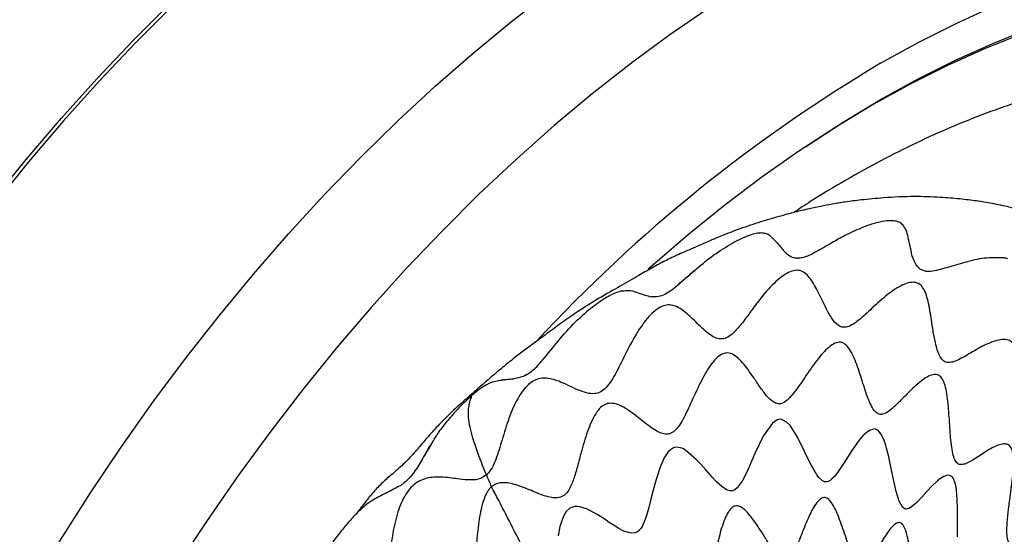
# Model space of a CAD drawing. Units: millimetres. Extents: x 69 to 1126, y 56 to 792.
# Drawn here: x 870 to 933, y 258 to 290 of the extents above; entities that cross this region are included whole.
import ezdxf

# ---------------------------------------------------------------- set-up
doc = ezdxf.new("R2010")
doc.units = ezdxf.units.MM

msp = doc.modelspace()

# ---------------------------------------------------------------- linework, layer by layer
at = {"color": 7, "linetype": 'Continuous', "lineweight": 25}
for p, q in [((928.069, 274.336), (927.71, 274.479)), ((928.5, 274.347), (928.366, 274.332)), ((899.501, 266.744), (899.164, 266.43))]:
    msp.add_line(p, q, dxfattribs=at)
at = {"color": 7, "linetype": 'Continuous', "lineweight": 25, "flags": 128}
for points in [[(925.182, 287.608), (927.609, 288.949), (930.032, 290.168), (932.446, 291.263), (934.846, 292.231), (937.229, 293.07), (939.59, 293.78), (941.925, 294.359), (944.229, 294.806), (946.498, 295.12), (948.729, 295.3), (950.916, 295.346), (953.056, 295.258), (955.146, 295.037), (955.623, 294.967)], [(869.421, 251.156), (871.167, 254.223), (872.986, 257.246), (874.875, 260.22), (876.831, 263.139), (878.85, 265.998), (880.929, 268.793), (883.064, 271.519), (885.251, 274.17), (887.486, 276.742), (889.766, 279.23), (892.087, 281.631), (894.444, 283.939), (896.833, 286.151), (899.25, 288.263), (901.691, 290.272), (904.152, 292.173)], [(957.015, 291.337), (955.86, 291.63), (953.89, 292.011), (951.864, 292.26), (949.786, 292.376), (947.661, 292.358), (945.492, 292.207), (943.283, 291.922), (941.039, 291.505), (938.764, 290.957), (936.462, 290.277), (934.138, 289.468), (931.797, 288.532), (929.441, 287.469), (927.077, 286.282), (924.708, 284.973), (922.339, 283.544), (919.975, 282), (917.62, 280.341), (915.278, 278.572), (912.955, 276.696), (910.653, 274.716), (910.393, 274.484)], [(920.329, 282.239), (920.406, 282.291), (922.792, 283.849), (925.182, 285.289), (927.572, 286.608), (929.958, 287.805), (932.334, 288.876), (934.697, 289.82), (937.042, 290.635), (939.364, 291.32), (941.659, 291.872), (943.923, 292.292), (946.151, 292.577), (948.339, 292.729), (950.484, 292.746), (952.58, 292.628), (954.623, 292.375), (956.611, 291.989), (956.807, 291.943)], [(847.604, 242.324), (848.925, 245.545), (850.333, 248.75), (851.825, 251.936), (853.4, 255.095), (855.054, 258.223), (856.785, 261.313), (858.59, 264.362), (860.465, 267.363), (862.407, 270.312), (864.414, 273.203), (866.48, 276.031), (868.604, 278.792), (870.781, 281.48), (873.008, 284.092), (875.28, 286.622), (877.594, 289.067), (879.946, 291.421)], [(880.09, 291.257), (877.742, 288.907), (875.433, 286.467), (873.165, 283.942), (870.942, 281.335), (868.769, 278.651), (866.649, 275.896), (864.586, 273.073), (862.584, 270.187), (860.645, 267.244), (858.774, 264.249), (856.973, 261.206), (855.245, 258.121), (853.594, 254.999), (852.022, 251.845), (850.532, 248.666), (849.127, 245.466), (847.808, 242.252)], [(914.177, 291.083), (911.709, 289.386), (909.252, 287.577), (906.812, 285.658), (904.393, 283.633), (901.999, 281.505), (899.635, 279.278), (897.304, 276.956), (895.01, 274.544), (892.759, 272.044), (890.553, 269.463), (888.397, 266.804), (886.294, 264.072), (884.249, 261.273), (882.265, 258.41), (880.345, 255.49), (878.493, 252.517), (876.712, 249.496), (875.005, 246.434), (873.376, 243.335), (871.827, 240.205), (870.361, 237.049)], [(930.085, 257.423), (930.085, 258.081), (930.087, 258.672), (930.084, 259.23), (930.066, 259.823), (930.048, 260.101), (930.019, 260.391), (929.99, 260.595), (929.921, 260.898), (929.857, 261.069), (929.803, 261.169), (929.766, 261.219), (929.716, 261.27), (929.576, 261.34), (929.445, 261.344), (929.215, 261.269), (929.009, 261.145), (928.813, 260.993), (928.433, 260.635), (928.134, 260.316), (927.8, 259.945), (927.466, 259.593), (927.161, 259.328), (926.977, 259.223), (926.823, 259.19), (926.804, 259.191), (926.795, 259.192), (926.791, 259.192), (926.789, 259.192), (926.787, 259.192), (926.787, 259.193), (926.787, 259.193), (926.787, 259.193), (926.787, 259.193), (926.787, 259.193), (926.787, 259.193), (926.787, 259.193), (926.786, 259.193), (926.778, 259.194), (926.72, 259.21), (926.654, 259.246), (926.583, 259.311), (926.551, 259.35), (926.373, 259.687), (926.181, 260.307), (926.007, 261.076), (925.865, 261.774), (925.708, 262.516), (925.569, 263.071), (925.518, 263.247), (925.508, 263.281), (925.507, 263.282), (925.507, 263.283), (925.507, 263.283), (925.507, 263.283), (925.507, 263.283), (925.507, 263.283), (925.507, 263.284), (925.506, 263.287), (925.5, 263.307), (925.468, 263.403), (925.372, 263.663), (925.202, 263.998), (925.034, 264.198), (924.808, 264.298), (924.511, 264.225), (924.351, 264.121), (924.206, 263.999), (924.059, 263.852), (923.911, 263.682), (923.762, 263.494), (923.364, 262.93), (922.846, 262.121), (922.485, 261.58), (922.321, 261.362), (922.244, 261.27), (922.089, 261.11), (922.013, 261.046), (921.95, 261.002), (921.849, 260.95), (921.757, 260.925), (921.668, 260.922), (921.607, 260.934), (921.458, 261.009), (921.268, 261.188), (921.133, 261.367), (920.709, 262.112), (920.345, 262.871), (919.895, 263.777), (919.442, 264.49), (919.173, 264.764), (918.886, 264.908), (918.739, 264.915), (918.591, 264.875), (918.295, 264.664), (917.716, 263.846), (917.177, 262.73), (916.682, 261.591), (916.374, 260.975), (916.064, 260.544), (915.907, 260.417), (915.747, 260.354), (915.582, 260.352), (915.415, 260.403), (915.074, 260.621), (914.731, 260.939), (914.46, 261.229), (914.352, 261.351), (914.053, 261.694), (913.723, 262.069), (913.472, 262.339), (912.77, 262.942), (912.584, 263.044), (912.443, 263.099), (912.22, 263.134), (912.09, 263.12), (912.004, 263.094), (911.799, 262.969), (911.648, 262.816), (911.415, 262.467), (911.143, 261.865), (910.886, 261.081), (910.704, 260.406), (910.558, 259.822), (910.398, 259.201), (910.258, 258.724), (910.13, 258.371), (909.997, 258.092), (909.914, 257.96), (909.861, 257.892), (909.832, 257.859), (909.828, 257.855), (909.827, 257.854), (909.827, 257.853), (909.827, 257.853), (909.826, 257.853), (909.826, 257.853), (909.826, 257.853), (909.826, 257.853), (909.823, 257.85), (909.809, 257.835), (909.701, 257.746), (909.564, 257.681), (909.35, 257.656), (909.199, 257.675), (908.847, 257.794), (908.52, 257.961), (908.214, 258.146), (907.975, 258.3), (907.58, 258.562), (907.187, 258.815), (906.905, 258.983), (906.521, 259.18), (906.031, 259.342), (905.897, 259.361), (905.712, 259.36), (905.401, 259.261), (905.165, 259.044), (904.991, 258.75), (904.772, 258.091), (904.66, 257.496)]]:
    msp.add_lwpolyline(points, dxfattribs=at)
at = {"color": 7, "linetype": 'Continuous', "lineweight": 25}
msp.add_arc((975.58, 202.904), 98.563, 120.75212, 137.18978, dxfattribs=at)
for points, knots in [([(958.701, 284.689), (958.572, 284.751), (957.876, 285.088), (956.556, 285.582), (954.742, 286.166), (952.87, 286.621), (950.948, 286.957), (948.978, 287.172), (946.963, 287.264), (944.906, 287.233), (942.811, 287.078), (940.682, 286.798), (938.522, 286.394), (936.338, 285.866), (934.133, 285.214), (931.912, 284.441), (929.681, 283.548), (927.444, 282.538), (925.205, 281.413), (922.971, 280.17), (921.119, 279.065), (920.018, 278.334), (919.655, 278.094)], [0, 0, 0, 0, 0.011727, 0.063102, 0.114582, 0.166243, 0.218148, 0.270346, 0.322873, 0.375745, 0.428959, 0.482501, 0.536341, 0.590443, 0.644763, 0.699258, 0.753885, 0.808608, 0.863391, 0.918209, 0.973036, 1, 1, 1, 1]), ([(914.052, 118.524), (914.067, 118.524), (914.846, 118.507), (916.428, 118.585), (918.797, 118.766), (921.207, 119.083), (923.647, 119.515), (926.116, 120.068), (928.611, 120.739), (931.128, 121.528), (933.663, 122.434), (936.214, 123.455), (938.777, 124.59), (941.348, 125.838), (943.925, 127.197), (946.504, 128.665), (949.081, 130.24), (951.653, 131.92), (954.217, 133.703), (956.769, 135.586), (959.307, 137.567), (961.826, 139.644), (964.323, 141.813), (966.796, 144.072), (969.241, 146.418), (971.655, 148.847), (974.034, 151.357), (976.376, 153.944), (978.677, 156.605), (980.935, 159.336), (983.147, 162.134), (985.309, 164.995), (987.419, 167.916), (989.474, 170.892), (991.471, 173.919), (993.408, 176.994), (995.282, 180.113), (997.092, 183.271), (998.833, 186.464), (1000.505, 189.689), (1002.105, 192.941), (1003.63, 196.215), (1005.08, 199.508), (1006.451, 202.815), (1007.742, 206.132), (1008.952, 209.455), (1010.079, 212.778), (1011.121, 216.098), (1012.077, 219.411), (1012.946, 222.712), (1013.727, 225.996), (1014.418, 229.26), (1015.018, 232.5), (1015.528, 235.71), (1015.945, 238.887), (1016.27, 242.027), (1016.502, 245.125), (1016.641, 248.178), (1016.687, 251.181), (1016.639, 254.131), (1016.497, 257.024), (1016.262, 259.855), (1015.934, 262.622), (1015.513, 265.32), (1015, 267.946), (1014.395, 270.496), (1013.7, 272.968), (1012.914, 275.356), (1012.041, 277.661), (1011.076, 279.873), (1010.179, 281.721), (1009.569, 282.792), (1009.341, 283.192)], [0, 0, 0, 0, 0.00028, 0.01483, 0.029386, 0.043947, 0.058512, 0.073081, 0.087653, 0.102226, 0.116802, 0.131379, 0.145958, 0.160536, 0.175115, 0.189694, 0.204273, 0.218852, 0.23343, 0.248008, 0.262586, 0.277162, 0.291739, 0.306314, 0.32089, 0.335464, 0.350039, 0.364613, 0.379186, 0.393759, 0.408332, 0.422904, 0.437477, 0.452049, 0.466621, 0.481192, 0.495764, 0.510336, 0.524908, 0.539479, 0.554051, 0.568623, 0.583195, 0.597768, 0.612341, 0.626914, 0.641487, 0.656061, 0.670635, 0.68521, 0.699785, 0.714361, 0.728937, 0.743514, 0.758091, 0.772669, 0.787248, 0.801827, 0.816407, 0.830987, 0.845568, 0.860149, 0.874729, 0.88931, 0.903889, 0.918468, 0.933045, 0.947621, 0.962193, 0.976763, 0.991329, 1, 1, 1, 1]), ([(939.896, 275.867), (939.524, 276.075), (938.816, 276.469), (937.588, 277.048), (936.475, 277.5), (935.5, 277.842), (934.708, 278.088), (934.015, 278.281), (933.231, 278.476), (932.297, 278.672), (931.271, 278.84), (930.233, 278.966), (928.904, 279.079), (927.229, 279.132), (925.484, 279.052), (924.015, 278.904), (922.991, 278.775), (922.147, 278.641), (921.322, 278.485), (920.499, 278.306), (919.589, 278.081), (918.563, 277.802), (917.381, 277.451), (916.017, 276.991), (914.592, 276.421), (913.235, 275.815), (912.214, 275.374), (911.4, 274.985), (910.599, 274.551), (909.719, 274.039), (908.621, 273.404), (907.256, 272.632), (905.846, 271.751), (904.566, 270.839), (903.463, 270.012), (902.707, 269.47), (902.096, 269.006), (901.583, 268.598), (901.128, 268.227), (900.683, 267.855), (900.152, 267.402), (899.707, 267.014), (899.456, 266.795)], [0, 0, 0, 0, 0.033862, 0.064368, 0.091849, 0.116041, 0.136431, 0.154607, 0.171013, 0.199021, 0.225574, 0.253339, 0.283809, 0.319497, 0.360844, 0.393746, 0.420888, 0.44256, 0.461239, 0.482041, 0.50526, 0.530643, 0.557094, 0.585208, 0.615188, 0.646294, 0.674984, 0.701507, 0.726113, 0.750109, 0.778344, 0.807338, 0.837323, 0.869896, 0.892484, 0.914801, 0.933972, 0.946227, 0.957452, 0.96786, 0.981863, 1, 1, 1, 1]), ([(921.252, 275.687), (921.351, 275.747), (921.624, 275.911), (922.163, 276.23), (922.964, 276.685), (923.609, 276.964), (923.973, 277.122)], [0, 0, 0, 0, 0.114661, 0.318385, 0.615189, 1, 1, 1, 1]), ([(924.206, 277.211), (924.167, 277.197), (924.09, 277.168), (924.012, 277.138), (923.973, 277.122)], [0, 0, 0, 0, 0.498748, 1, 1, 1, 1]), ([(925.002, 277.457), (924.872, 277.423), (924.61, 277.354), (924.342, 277.259), (924.206, 277.211)], [0, 0, 0, 0, 0.493887, 1, 1, 1, 1]), ([(926.031, 277.569), (925.881, 277.573), (925.575, 277.582), (925.195, 277.499), (925.002, 277.457)], [0, 0, 0, 0, 0.49109, 1, 1, 1, 1]), ([(926.596, 277.317), (926.527, 277.379), (926.391, 277.502), (926.15, 277.547), (926.031, 277.569)], [0, 0, 0, 0, 0.50809, 1, 1, 1, 1]), ([(927.184, 275.39), (927.1, 275.773), (926.974, 276.348), (926.835, 276.978), (926.675, 277.206), (926.596, 277.317)], [0, 0, 0, 0, 0.506743, 0.758509, 1, 1, 1, 1]), ([(917.604, 276.792), (917.494, 276.787), (917.276, 276.776), (916.671, 276.604), (916.132, 276.332), (915.767, 276.148)], [0, 0, 0, 0, 0.248194, 0.49218, 1, 1, 1, 1]), ([(918.085, 276.661), (918.016, 276.697), (917.882, 276.768), (917.695, 276.784), (917.604, 276.792)], [0, 0, 0, 0, 0.509232, 1, 1, 1, 1]), ([(918.114, 276.642), (918.109, 276.646), (918.1, 276.652), (918.09, 276.658), (918.085, 276.661)], [0, 0, 0, 0, 0.500518, 1, 1, 1, 1]), ([(918.114, 276.642), (918.255, 276.515), (918.537, 276.262), (918.837, 275.879), (918.987, 275.689)], [0, 0, 0, 0, 0.501755, 1, 1, 1, 1]), ([(913.474, 274.515), (913.834, 274.818), (914.563, 275.432), (915.364, 275.908), (915.77, 276.149)], [0, 0, 0, 0, 0.493283, 1, 1, 1, 1]), ([(919.019, 275.655), (919.014, 275.66), (919.003, 275.672), (918.992, 275.683), (918.987, 275.689)], [0, 0, 0, 0, 0.499374, 1, 1, 1, 1]), ([(919.019, 275.655), (919.107, 275.568), (919.285, 275.393), (919.592, 275.218), (919.833, 275.192), (919.924, 275.182)], [0, 0, 0, 0, 0.379528, 0.765149, 1, 1, 1, 1]), ([(921.252, 275.687), (921.011, 275.554), (920.655, 275.357), (920.212, 275.202), (920.019, 275.189), (919.924, 275.182)], [0, 0, 0, 0, 0.516421, 0.760477, 1, 1, 1, 1]), ([(927.276, 275.117), (927.259, 275.162), (927.226, 275.252), (927.198, 275.343), (927.184, 275.39)], [0, 0, 0, 0, 0.496452, 1, 1, 1, 1]), ([(933.039, 275.197), (932.676, 275.212), (931.929, 275.243), (930.698, 274.981), (929.53, 274.6), (928.835, 274.43), (928.5, 274.347)], [0, 0, 0, 0, 0.244018, 0.502317, 0.759871, 1, 1, 1, 1]), ([(927.71, 274.479), (927.619, 274.565), (927.433, 274.742), (927.329, 274.99), (927.276, 275.117)], [0, 0, 0, 0, 0.485562, 1, 1, 1, 1]), ([(933.287, 275.148), (933.247, 275.157), (933.168, 275.177), (933.082, 275.191), (933.039, 275.197)], [0, 0, 0, 0, 0.497357, 1, 1, 1, 1]), ([(936.609, 257.583), (936.593, 257.708), (936.546, 258.054), (936.67, 258.818), (936.914, 259.867), (937.26, 261.092), (937.556, 262.179), (937.683, 262.951), (937.689, 263.429), (937.568, 263.797), (937.316, 264.018), (936.98, 264.126), (936.438, 264.149), (935.81, 264.016), (935.159, 263.823), (934.649, 263.694), (934.245, 263.677), (933.954, 263.825), (933.787, 264.142), (933.711, 264.603), (933.685, 265.384), (933.759, 266.501), (933.877, 267.832), (933.916, 268.858), (933.798, 269.491), (933.612, 269.825), (933.303, 269.989), (932.764, 270.016), (931.97, 269.749), (931.046, 269.225), (930.309, 268.771), (929.772, 268.552), (929.427, 268.51), (929.134, 268.651), (928.891, 269.028), (928.703, 269.628), (928.552, 270.406), (928.403, 271.382), (928.266, 272.257), (928.073, 272.936), (927.883, 273.329), (927.62, 273.592), (927.261, 273.676), (926.833, 273.59), (926.187, 273.296), (925.357, 272.675), (924.444, 271.812), (923.719, 271.142), (923.172, 270.818), (922.8, 270.746), (922.407, 270.919), (922.027, 271.392), (921.608, 272.174), (921.179, 273.108), (920.765, 273.857), (920.367, 274.259), (920.035, 274.423), (919.641, 274.417), (919.199, 274.227), (918.738, 273.902), (918.099, 273.308), (917.45, 272.515), (916.801, 271.621), (916.276, 270.914), (915.805, 270.382), (915.37, 270.074), (914.979, 270.005), (914.606, 270.121), (914.098, 270.448), (913.496, 271.041), (912.803, 271.732), (912.198, 272.144), (911.672, 272.227), (911.265, 272.137), (910.839, 271.866), (910.259, 271.305), (909.592, 270.344), (908.931, 269.069), (908.42, 267.998), (907.984, 267.265), (907.651, 266.846), (907.272, 266.585), (906.816, 266.515), (906.299, 266.627), (905.724, 266.868), (905.043, 267.199), (904.425, 267.46), (903.855, 267.553), (903.451, 267.521), (903.051, 267.367), (902.66, 267.052), (902.306, 266.61), (901.865, 265.872), (901.433, 264.797), (901.049, 263.481), (900.733, 262.431), (900.407, 261.713), (900.188, 261.473), (900.086, 261.361)], [0, 0, 0, 0, 0.005648, 0.015562, 0.027369, 0.044492, 0.060823, 0.068115, 0.074762, 0.081043, 0.087559, 0.094705, 0.10255, 0.119708, 0.131352, 0.142267, 0.151835, 0.15811, 0.16413, 0.170674, 0.178069, 0.194979, 0.212783, 0.22914, 0.236415, 0.24322, 0.250042, 0.257365, 0.273887, 0.291932, 0.30918, 0.316801, 0.323624, 0.329975, 0.336598, 0.346619, 0.357985, 0.370101, 0.388085, 0.396431, 0.404157, 0.411339, 0.418339, 0.425692, 0.433651, 0.451215, 0.46954, 0.486235, 0.493435, 0.5, 0.506565, 0.517654, 0.530452, 0.548777, 0.56634, 0.574299, 0.581653, 0.588653, 0.595835, 0.603561, 0.611906, 0.62989, 0.642007, 0.653373, 0.663394, 0.670016, 0.676368, 0.683191, 0.690812, 0.70806, 0.726105, 0.742627, 0.74995, 0.756771, 0.763576, 0.770851, 0.787209, 0.805013, 0.821922, 0.829318, 0.835862, 0.841882, 0.848157, 0.857724, 0.86864, 0.880283, 0.897441, 0.905287, 0.912433, 0.918948, 0.92523, 0.931876, 0.939168, 0.955499, 0.972623, 0.987961, 0.994352, 1, 1, 1, 1]), ([(912.224, 273.415), (912.255, 273.448), (912.41, 273.612), (912.791, 273.921), (913.139, 274.224), (913.353, 274.41)], [0, 0, 0, 0, 0.08849, 0.439289, 1, 1, 1, 1]), ([(913.353, 274.41), (913.329, 274.39), (912.946, 274.055), (912.573, 273.725), (912.224, 273.415)], [0, 0, 0, 0, 0.061889, 1, 1, 1, 1]), ([(913.477, 274.518), (913.456, 274.5), (913.415, 274.464), (913.374, 274.428), (913.353, 274.41)], [0, 0, 0, 0, 0.500574, 1, 1, 1, 1]), ([(928.293, 274.327), (928.254, 274.326), (928.177, 274.324), (928.105, 274.332), (928.069, 274.336)], [0, 0, 0, 0, 0.502894, 1, 1, 1, 1]), ([(928.366, 274.332), (928.354, 274.331), (928.329, 274.329), (928.305, 274.328), (928.293, 274.327)], [0, 0, 0, 0, 0.501114, 1, 1, 1, 1]), ([(912.224, 273.415), (912.074, 273.293), (911.78, 273.056), (911.341, 272.805), (910.931, 272.704), (910.701, 272.72), (910.582, 272.729)], [0, 0, 0, 0, 0.255258, 0.498406, 0.742536, 1, 1, 1, 1]), ([(908.68, 273.094), (908.488, 273.035), (908.203, 272.948), (907.665, 272.641), (907.372, 272.442), (907.225, 272.341)], [0, 0, 0, 0, 0.508478, 0.752262, 1, 1, 1, 1]), ([(908.68, 273.094), (908.878, 273.115), (909.252, 273.155), (909.708, 272.999), (910.138, 272.832), (910.447, 272.76), (910.582, 272.729)], [0, 0, 0, 0, 0.312232, 0.590769, 0.821293, 1, 1, 1, 1]), ([(907.225, 272.341), (907.056, 272.219), (906.712, 271.969), (906.379, 271.684), (906.209, 271.538)], [0, 0, 0, 0, 0.48829, 1, 1, 1, 1]), ([(902.623, 267.739), (902.774, 267.836), (903.13, 268.063), (903.818, 268.864), (904.662, 269.935), (905.507, 270.9), (906.059, 271.401), (906.209, 271.538)], [0, 0, 0, 0, 0.119678, 0.281337, 0.583243, 0.886172, 1, 1, 1, 1]), ([(936.119, 256.921), (936.103, 256.97), (936.069, 257.071), (935.958, 257.215), (935.672, 257.362), (935.147, 257.294), (934.497, 257.072), (933.971, 256.887), (933.612, 256.87), (933.435, 256.948), (933.333, 257.088), (933.259, 257.284), (933.213, 257.7), (933.243, 258.372), (933.335, 259.212), (933.476, 260.276), (933.602, 261.264), (933.652, 262.109), (933.635, 262.639), (933.557, 262.994), (933.446, 263.183), (933.302, 263.312), (933.067, 263.367), (932.612, 263.279), (931.983, 262.935), (931.254, 262.436), (930.678, 262.079), (930.277, 262.001), (930.033, 262.105), (929.861, 262.421), (929.703, 263.061), (929.61, 264.094), (929.535, 265.402), (929.435, 266.475), (929.265, 267.183), (929.087, 267.572), (928.826, 267.783), (928.499, 267.776), (928.137, 267.618), (927.603, 267.245), (927.025, 266.691), (926.422, 266.066), (925.937, 265.595), (925.52, 265.287), (925.165, 265.194), (924.883, 265.332), (924.65, 265.654), (924.36, 266.272), (924.053, 267.234), (923.692, 268.393), (923.33, 269.258), (922.954, 269.708), (922.633, 269.86), (922.268, 269.779), (921.743, 269.423), (921.092, 268.662), (920.375, 267.614), (919.794, 266.744), (919.329, 266.204), (918.999, 265.94), (918.656, 265.867), (918.287, 266.035), (917.902, 266.427), (917.491, 266.99), (917.002, 267.728), (916.54, 268.39), (916.075, 268.866), (915.725, 269.097), (915.357, 269.176), (914.973, 269.032), (914.609, 268.699), (914.129, 268.058), (913.599, 267.05), (913.043, 265.808), (912.584, 264.832), (912.17, 264.251), (911.837, 263.987), (911.469, 263.947), (910.941, 264.12), (910.273, 264.607), (909.476, 265.264), (908.78, 265.744), (908.214, 265.938), (907.875, 265.943), (907.62, 265.855), (907.38, 265.702), (907.1, 265.384), (906.818, 264.885), (906.48, 264.07), (906.196, 263.098), (905.925, 262.048), (905.692, 261.223), (905.446, 260.572), (905.187, 260.188), (904.978, 260.021), (904.745, 259.916), (904.413, 259.891), (903.823, 260.005), (903.05, 260.325), (902.131, 260.709), (901.358, 260.912), (900.836, 260.848), (900.58, 260.742), (900.469, 260.656), (900.414, 260.614)], [0, 0, 0, 0, 0.002876, 0.005874, 0.012486, 0.02833, 0.046008, 0.062598, 0.069658, 0.075716, 0.078477, 0.081196, 0.087006, 0.096274, 0.107207, 0.119101, 0.136858, 0.144961, 0.152238, 0.15873, 0.161836, 0.164988, 0.171757, 0.179393, 0.196793, 0.215017, 0.23123, 0.23796, 0.243911, 0.249883, 0.256653, 0.272996, 0.291429, 0.309147, 0.317009, 0.324064, 0.330632, 0.337482, 0.345101, 0.353533, 0.371931, 0.384272, 0.39571, 0.405592, 0.411966, 0.418032, 0.42468, 0.432279, 0.449878, 0.468621, 0.485773, 0.49321, 0.5, 0.50679, 0.514227, 0.531379, 0.550122, 0.567721, 0.57532, 0.581968, 0.588034, 0.594408, 0.60429, 0.615728, 0.628069, 0.646467, 0.654899, 0.662518, 0.669368, 0.675936, 0.682991, 0.690853, 0.708571, 0.727004, 0.743347, 0.750117, 0.756089, 0.76204, 0.76877, 0.784983, 0.803207, 0.820607, 0.828243, 0.835012, 0.838164, 0.84127, 0.847762, 0.855039, 0.863142, 0.880899, 0.892793, 0.903726, 0.912994, 0.918804, 0.921523, 0.924284, 0.930342, 0.937402, 0.953992, 0.97167, 0.987514, 0.994126, 0.997124, 1, 1, 1, 1]), ([(902.623, 267.739), (902.487, 267.679), (902.206, 267.554), (901.964, 267.517), (901.838, 267.497)], [0, 0, 0, 0, 0.482503, 1, 1, 1, 1]), ([(900.101, 267.117), (899.963, 267.036), (899.696, 266.879), (899.337, 266.576), (899.164, 266.43)], [0, 0, 0, 0, 0.517638, 1, 1, 1, 1]), ([(900.504, 267.293), (900.437, 267.27), (900.306, 267.223), (900.169, 267.152), (900.101, 267.117)], [0, 0, 0, 0, 0.505694, 1, 1, 1, 1]), ([(900.506, 267.297), (900.616, 267.33), (900.801, 267.386), (900.988, 267.406), (901.064, 267.414)], [0, 0, 0, 0, 0.588576, 1, 1, 1, 1]), ([(901.212, 267.431), (901.187, 267.429), (901.139, 267.424), (901.091, 267.418), (901.067, 267.415)], [0, 0, 0, 0, 0.499208, 1, 1, 1, 1]), ([(901.212, 267.431), (901.317, 267.446), (901.52, 267.474), (901.735, 267.49), (901.838, 267.497)], [0, 0, 0, 0, 0.520927, 1, 1, 1, 1]), ([(899.526, 266.844), (899.357, 266.698), (898.9, 266.301), (898.099, 265.6), (897.283, 264.809), (896.565, 264.027), (895.936, 263.29), (895.383, 262.643), (894.896, 262.133), (894.353, 261.637), (893.764, 261.151), (893.174, 260.597), (892.648, 259.996), (892.216, 259.43), (891.903, 259.025), (891.789, 258.878)], [0, 0, 0, 0, 0.054703, 0.148777, 0.243025, 0.324013, 0.400176, 0.470563, 0.520577, 0.570264, 0.670992, 0.770632, 0.864796, 0.950819, 1, 1, 1, 1]), ([(900.086, 261.361), (899.871, 261.904), (899.454, 262.956), (899.01, 264.41), (898.883, 265.613), (899.072, 266.161), (899.164, 266.43)], [0, 0, 0, 0, 0.273737, 0.531129, 0.769772, 1, 1, 1, 1]), ([(899.103, 266.375), (899.113, 266.385), (899.134, 266.403), (899.154, 266.421), (899.164, 266.43)], [0, 0, 0, 0, 0.500018, 1, 1, 1, 1]), ([(899.029, 266.31), (898.861, 266.154), (898.514, 265.832), (898.188, 265.478), (898.019, 265.296)], [0, 0, 0, 0, 0.484036, 1, 1, 1, 1]), ([(899.029, 266.31), (899.041, 266.321), (899.066, 266.343), (899.09, 266.365), (899.103, 266.375)], [0, 0, 0, 0, 0.50025, 1, 1, 1, 1]), ([(898.019, 265.296), (897.989, 265.262), (897.928, 265.193), (897.869, 265.124), (897.839, 265.09)], [0, 0, 0, 0, 0.497757, 1, 1, 1, 1]), ([(897.068, 264.1), (897.154, 264.221), (897.326, 264.46), (897.511, 264.692), (897.603, 264.807)], [0, 0, 0, 0, 0.502602, 1, 1, 1, 1]), ([(897.786, 265.029), (897.755, 264.992), (897.694, 264.919), (897.633, 264.845), (897.603, 264.807)], [0, 0, 0, 0, 0.498191, 1, 1, 1, 1]), ([(897.839, 265.09), (897.83, 265.08), (897.812, 265.059), (897.795, 265.039), (897.786, 265.029)], [0, 0, 0, 0, 0.49941, 1, 1, 1, 1]), ([(896.771, 263.651), (896.819, 263.727), (896.916, 263.878), (897.017, 264.026), (897.068, 264.1)], [0, 0, 0, 0, 0.499837, 1, 1, 1, 1]), ([(896.698, 263.538), (896.468, 263.155), (896.234, 262.765), (895.998, 262.363), (895.994, 262.355)], [0, 0, 0, 0, 0.981543, 1, 1, 1, 1]), ([(895.994, 262.355), (895.994, 262.355), (896.221, 262.758), (896.46, 263.148), (896.698, 263.538)], [0, 0, 0, 0, 0.000089, 1, 1, 1, 1]), ([(896.771, 263.651), (896.759, 263.633), (896.734, 263.595), (896.71, 263.557), (896.698, 263.538)], [0, 0, 0, 0, 0.500318, 1, 1, 1, 1]), ([(895.994, 262.355), (895.826, 262.072), (895.579, 261.658), (895.186, 261.158), (894.979, 260.975), (894.876, 260.884)], [0, 0, 0, 0, 0.519938, 0.761249, 1, 1, 1, 1]), ([(900.086, 261.361), (899.969, 261.282), (899.646, 261.065), (899.047, 261.033), (898.26, 261.107), (897.373, 261.243), (896.579, 261.243), (895.974, 261.067), (895.563, 260.839), (895.184, 260.48), (894.866, 260.005), (894.604, 259.454), (894.314, 258.608), (894.115, 257.631), (893.957, 256.566), (893.814, 255.696), (893.626, 254.967), (893.353, 254.399), (892.994, 254.014), (892.557, 253.758), (891.868, 253.507), (890.938, 253.317), (889.845, 253.055), (888.976, 252.671), (888.368, 252.193), (887.986, 251.756), (887.69, 251.23), (887.396, 250.429), (887.231, 249.343), (887.222, 248.037), (887.248, 246.94), (887.169, 246.099), (887.032, 245.537), (886.764, 245.03), (886.316, 244.565), (885.702, 244.146), (884.954, 243.738), (884.034, 243.259), (883.208, 242.76), (882.523, 242.195), (882.088, 241.736), (881.729, 241.225), (881.476, 240.664), (881.336, 240.087), (881.269, 239.277), (881.391, 238.273), (881.682, 237.116), (881.9, 236.147), (881.907, 235.378), (881.784, 234.835), (881.437, 234.23), (880.837, 233.607), (879.951, 232.86), (878.927, 232.026), (878.072, 231.17), (877.525, 230.421), (877.217, 229.862), (877.025, 229.295), (876.968, 228.753), (877.02, 228.238), (877.214, 227.56), (877.577, 226.883), (878.026, 226.17), (878.376, 225.567), (878.601, 224.999), (878.65, 224.452), (878.515, 223.937), (878.228, 223.425), (877.692, 222.703), (876.877, 221.8), (875.932, 220.687), (875.273, 219.682), (874.938, 218.889), (874.812, 218.345), (874.834, 217.867), (875.03, 217.302), (875.529, 216.747), (876.302, 216.196), (876.974, 215.733), (877.391, 215.295), (877.588, 214.939), (877.624, 214.507), (877.457, 213.959), (877.101, 213.31), (876.605, 212.558), (875.978, 211.632), (875.443, 210.746), (875.077, 209.93), (874.903, 209.375), (874.836, 208.874), (874.914, 208.468), (875.119, 208.176), (875.539, 207.882), (876.253, 207.68), (877.201, 207.516), (877.952, 207.33), (878.411, 207.068), (878.509, 206.855), (878.555, 206.756)], [0, 0, 0, 0, 0.005648, 0.015562, 0.027369, 0.044492, 0.060823, 0.068115, 0.074762, 0.081043, 0.087559, 0.094705, 0.10255, 0.119708, 0.131352, 0.142267, 0.151835, 0.15811, 0.16413, 0.170674, 0.178069, 0.194979, 0.212783, 0.22914, 0.236415, 0.24322, 0.250042, 0.257365, 0.273887, 0.291932, 0.30918, 0.316801, 0.323624, 0.329975, 0.336598, 0.346619, 0.357985, 0.370101, 0.388085, 0.396431, 0.404157, 0.411339, 0.418339, 0.425692, 0.433651, 0.451215, 0.46954, 0.486235, 0.493435, 0.5, 0.506565, 0.517654, 0.530452, 0.548777, 0.56634, 0.574299, 0.581653, 0.588653, 0.595835, 0.603561, 0.611906, 0.62989, 0.642007, 0.653373, 0.663394, 0.670016, 0.676368, 0.683191, 0.690812, 0.70806, 0.726105, 0.742627, 0.74995, 0.756771, 0.763576, 0.770851, 0.787209, 0.805013, 0.821922, 0.829318, 0.835862, 0.841882, 0.848157, 0.857724, 0.86864, 0.880283, 0.897441, 0.905287, 0.912433, 0.918948, 0.92523, 0.931876, 0.939168, 0.955499, 0.972623, 0.987961, 0.994352, 1, 1, 1, 1]), ([(894.876, 260.884), (894.829, 260.847), (894.735, 260.773), (894.642, 260.711), (894.596, 260.68)], [0, 0, 0, 0, 0.497817, 1, 1, 1, 1]), ([(900.414, 260.614), (900.365, 260.737), (900.267, 260.981), (900.146, 261.234), (900.086, 261.361)], [0, 0, 0, 0, 0.500424, 1, 1, 1, 1]), ([(900.414, 260.614), (900.363, 260.564), (900.259, 260.461), (900.079, 260.186), (899.809, 259.555), (899.605, 258.498), (899.472, 257.193), (899.37, 256.107), (899.205, 255.331), (899.048, 254.929), (898.876, 254.679), (898.67, 254.482), (898.287, 254.304), (897.72, 254.242), (897.038, 254.267), (896.187, 254.335), (895.395, 254.365), (894.688, 254.265), (894.221, 254.108), (893.874, 253.878), (893.655, 253.628), (893.471, 253.332), (893.306, 252.886), (893.155, 252.064), (893.138, 250.96), (893.206, 249.664), (893.228, 248.612), (893.094, 247.859), (892.883, 247.392), (892.523, 247.049), (891.889, 246.713), (890.948, 246.463), (889.779, 246.195), (888.799, 245.882), (888.101, 245.491), (887.674, 245.132), (887.362, 244.667), (887.205, 244.127), (887.16, 243.551), (887.216, 242.717), (887.407, 241.818), (887.647, 240.861), (887.812, 240.082), (887.871, 239.406), (887.774, 238.83), (887.513, 238.375), (887.118, 238.003), (886.437, 237.54), (885.451, 237.039), (884.267, 236.421), (883.336, 235.797), (882.759, 235.189), (882.467, 234.694), (882.354, 234.163), (882.401, 233.425), (882.734, 232.534), (883.283, 231.539), (883.746, 230.715), (883.982, 230.048), (884.045, 229.577), (883.937, 229.098), (883.606, 228.591), (883.075, 228.07), (882.382, 227.508), (881.499, 226.832), (880.694, 226.176), (880.049, 225.517), (879.675, 225.029), (879.421, 224.529), (879.354, 224.031), (879.461, 223.579), (879.776, 222.998), (880.384, 222.369), (881.182, 221.695), (881.798, 221.119), (882.094, 220.6), (882.156, 220.188), (882.007, 219.74), (881.593, 219.104), (880.838, 218.296), (879.87, 217.31), (879.106, 216.434), (878.655, 215.729), (878.482, 215.316), (878.43, 215.016), (878.443, 214.741), (878.578, 214.435), (878.87, 214.146), (879.406, 213.815), (880.106, 213.55), (880.88, 213.287), (881.478, 213.051), (881.918, 212.791), (882.122, 212.513), (882.161, 212.287), (882.136, 212.035), (881.992, 211.676), (881.597, 211.033), (880.934, 210.177), (880.142, 209.136), (879.581, 208.253), (879.374, 207.675), (879.338, 207.402), (879.357, 207.289), (879.366, 207.233)], [0, 0, 0, 0, 0.002876, 0.005874, 0.012486, 0.02833, 0.046008, 0.062598, 0.069658, 0.075716, 0.078477, 0.081196, 0.087006, 0.096274, 0.107207, 0.119101, 0.136858, 0.144961, 0.152238, 0.15873, 0.161836, 0.164988, 0.171757, 0.179393, 0.196793, 0.215017, 0.23123, 0.23796, 0.243911, 0.249883, 0.256653, 0.272996, 0.291429, 0.309147, 0.317009, 0.324064, 0.330632, 0.337482, 0.345101, 0.353533, 0.371931, 0.384272, 0.39571, 0.405592, 0.411966, 0.418032, 0.42468, 0.432279, 0.449878, 0.468621, 0.485773, 0.49321, 0.5, 0.50679, 0.514227, 0.531379, 0.550122, 0.567721, 0.57532, 0.581968, 0.588034, 0.594408, 0.60429, 0.615728, 0.628069, 0.646467, 0.654899, 0.662518, 0.669368, 0.675936, 0.682991, 0.690853, 0.708571, 0.727004, 0.743347, 0.750117, 0.756089, 0.76204, 0.76877, 0.784983, 0.803207, 0.820607, 0.828243, 0.835012, 0.838164, 0.84127, 0.847762, 0.855039, 0.863142, 0.880899, 0.892793, 0.903726, 0.912994, 0.918804, 0.921523, 0.924284, 0.930342, 0.937402, 0.953992, 0.97167, 0.987514, 0.994126, 0.997124, 1, 1, 1, 1]), ([(894.596, 260.68), (894.314, 260.527), (893.727, 260.207), (892.983, 259.869), (892.348, 259.423), (891.782, 258.888), (891.242, 258.283), (890.639, 257.549), (890.283, 257.059), (890.1, 256.807)], [0, 0, 0, 0, 0.164421, 0.342293, 0.520159, 0.646675, 0.764541, 0.878973, 1, 1, 1, 1]), ([(903.988, 253.592), (903.404, 254.764), (902.239, 257.097), (901.021, 259.445), (900.414, 260.614)], [0, 0, 0, 0, 0.502162, 1, 1, 1, 1]), ([(932.082, 249.94), (932.069, 249.978), (932.044, 250.055), (931.961, 250.146), (931.754, 250.182), (931.4, 249.964), (930.974, 249.588), (930.632, 249.273), (930.394, 249.151), (930.272, 249.163), (930.196, 249.258), (930.154, 249.372), (930.123, 249.524), (930.089, 249.841), (930.084, 250.385), (930.109, 251.149), (930.159, 252.134), (930.205, 253.051), (930.204, 253.837), (930.175, 254.255), (930.126, 254.522), (930.077, 254.678), (930.012, 254.79), (929.902, 254.878), (929.73, 254.871), (929.412, 254.681), (928.995, 254.225), (928.524, 253.616), (928.156, 253.163), (927.904, 253.018), (927.783, 253.027), (927.703, 253.079), (927.63, 253.181), (927.54, 253.385), (927.398, 253.926), (927.264, 254.886), (927.12, 256.114), (926.974, 257.134), (926.801, 257.812), (926.665, 258.123), (926.536, 258.272), (926.394, 258.347), (926.189, 258.302), (925.94, 258.097), (925.582, 257.661), (925.214, 257.052), (924.837, 256.377), (924.534, 255.871), (924.267, 255.526), (924.046, 255.414), (923.901, 255.45), (923.757, 255.561), (923.583, 255.824), (923.307, 256.426), (922.986, 257.36), (922.602, 258.49), (922.245, 259.352), (921.938, 259.769), (921.765, 259.896), (921.636, 259.938), (921.505, 259.923), (921.325, 259.832), (920.993, 259.481), (920.592, 258.698), (920.176, 257.651), (919.845, 256.784), (919.558, 256.24), (919.368, 256.015), (919.204, 255.936), (919.032, 255.933), (918.757, 256.096), (918.41, 256.504), (918.016, 257.083), (917.534, 257.846), (917.08, 258.541), (916.638, 259.06), (916.326, 259.322), (916.057, 259.416), (915.86, 259.376), (915.672, 259.26), (915.459, 258.985), (915.163, 258.356), (914.886, 257.379), (914.624, 256.193), (914.406, 255.27), (914.176, 254.767), (914.027, 254.589), (913.906, 254.506), (913.769, 254.477), (913.563, 254.502), (913.13, 254.717), (912.501, 255.274), (911.729, 256.011), (911.06, 256.58), (910.533, 256.856), (910.232, 256.913), (910.019, 256.859), (909.881, 256.767), (909.761, 256.629), (909.618, 256.381), (909.481, 255.981), (909.327, 255.211), (909.25, 254.297), (909.194, 253.313), (909.134, 252.552), (909.044, 252.018), (908.92, 251.718), (908.828, 251.578), (908.711, 251.481), (908.516, 251.414), (908.221, 251.445), (907.671, 251.648), (906.925, 252.076), (906.031, 252.588), (905.289, 252.92), (904.799, 252.955), (904.575, 252.897), (904.485, 252.831), (904.441, 252.8)], [0, 0, 0, 0, 0.002576, 0.005336, 0.011745, 0.028126, 0.046874, 0.064212, 0.071266, 0.076939, 0.079382, 0.081756, 0.084275, 0.087079, 0.096236, 0.107554, 0.120091, 0.13874, 0.147022, 0.154152, 0.157275, 0.160162, 0.162934, 0.165772, 0.172137, 0.17973, 0.197786, 0.216915, 0.23343, 0.239838, 0.242589, 0.245158, 0.24773, 0.25049, 0.256929, 0.273545, 0.292829, 0.311126, 0.318899, 0.325506, 0.328491, 0.331419, 0.337707, 0.345116, 0.353652, 0.372782, 0.385651, 0.397346, 0.406982, 0.412749, 0.415392, 0.418102, 0.424259, 0.431729, 0.449818, 0.469357, 0.486747, 0.493837, 0.496996, 0.5, 0.503004, 0.506163, 0.513253, 0.530643, 0.550182, 0.568271, 0.575742, 0.581898, 0.584608, 0.587251, 0.593018, 0.602654, 0.614349, 0.627218, 0.646348, 0.654884, 0.662293, 0.668581, 0.671509, 0.674494, 0.681101, 0.688874, 0.707171, 0.726455, 0.743071, 0.74951, 0.75227, 0.754842, 0.757411, 0.760162, 0.76657, 0.783085, 0.802214, 0.82027, 0.827863, 0.834228, 0.837066, 0.839838, 0.842725, 0.845848, 0.852978, 0.86126, 0.879909, 0.892446, 0.903764, 0.912921, 0.915725, 0.918244, 0.920618, 0.923061, 0.928734, 0.935788, 0.953126, 0.971874, 0.988255, 0.994664, 0.997424, 1, 1, 1, 1])]:
    msp.add_open_spline(points, degree=3, knots=knots, dxfattribs=at)
msp.add_open_spline([(922.424, 191.933), (923.625, 193.026), (926.027, 195.214), (929.479, 198.918), (932.777, 202.886), (935.882, 207.115), (938.766, 211.553), (941.401, 216.161), (943.76, 220.893), (945.823, 225.705), (947.568, 230.55), (948.979, 235.38), (950.042, 240.151), (950.747, 244.814), (951.089, 249.328), (951.056, 253.642), (950.681, 257.741), (950.125, 260.235), (949.847, 261.482)], degree=3, dxfattribs=at)

doc.saveas('drawing.dxf')
